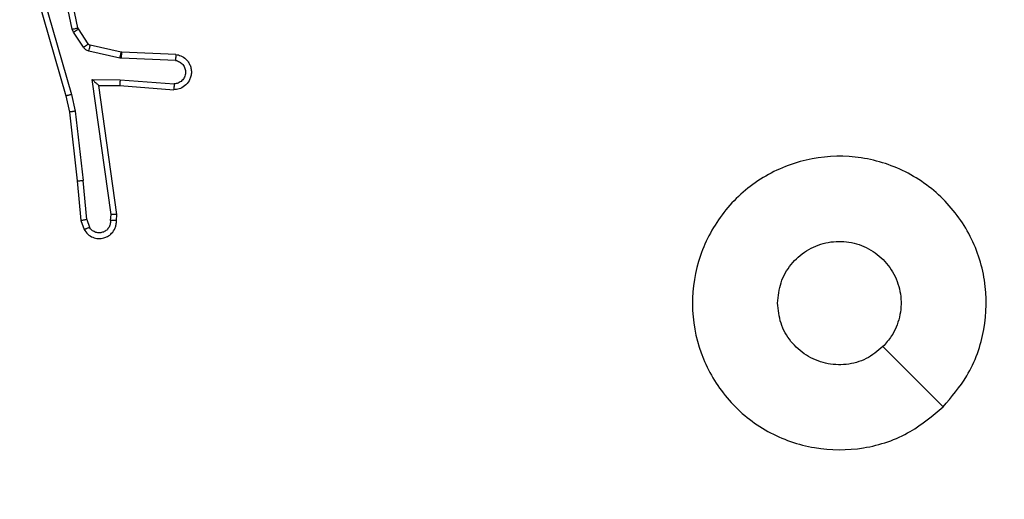
# Model space of a CAD drawing. Units: millimetres. Extents: x -367 to 813, y 95 to 703.
# Drawn here: x 380 to 383, y 247 to 249 of the extents above; entities that cross this region are included whole.
import ezdxf

# ---------------------------------------------------------------- set-up
doc = ezdxf.new("R2010")
doc.units = ezdxf.units.MM
doc.header["$LTSCALE"] = 35
doc.header["$PDSIZE"] = -1
doc.layers.add('VP-DIM', color=7, linetype='Continuous')
doc.layers.add('VP-EQ', color=7, linetype='Continuous', true_color=0x8a3492)
doc.dimstyles.get("Standard").update_dxf_attribs({"dimtxt": 14, "dimasz": 20, "dimexe": 20, "dimexo": 50, "dimgap": 20, "dimtad": 0, "dimdec": 0, "dimzin": 0, "dimdsep": 46, "dimtxsty": 'Standard', "dimcen": -0.09, "dimadec": 0, "dimazin": 0, "dimtfac": 1, "dimtdec": 4, "dimtofl": 0, "dimtmove": 0, "dimatfit": 3, "dimfxl": 70, "dimfxlon": 1, "dimtolj": 1, "dimtzin": 0, "dimarcsym": 0})

# ---------------------------------------------------------------- blocks, each defined once
blk = doc.blocks.new('*D29')
at = {"layer": 'Defpoints', "color": 0}
for p in [(609.1988, 682.6077), (609.1988, 331.8826), (77.6088, 245.3327)]:
    blk.add_point(p, dxfattribs=at)
at = {"layer": 'VP-DIM', "color": 0, "lineweight": -2}
for p, q in [((77.6088, 612.6077), (77.6088, 702.6077)), ((609.1988, 612.6077), (609.1988, 702.6077)), ((97.6088, 682.6077), (306.0963, 682.6077)), ((589.1988, 682.6077), (383.4297, 682.6077))]:
    blk.add_line(p, q, dxfattribs=at)
at = {"layer": 'VP-DIM', "color": 0}
for points in [[(97.6088, 685.941), (97.6088, 679.2743), (77.6088, 682.6077)], [(589.1988, 679.2743), (589.1988, 685.941), (609.1988, 682.6077)]]:
    blk.add_solid(points, dxfattribs=at)
at = {"layer": 'VP-DIM', "color": 0, "insert": (344.763, 682.6077), "char_height": 14, "attachment_point": 5}
blk.add_mtext('\\A1;532', dxfattribs=at)
blk = doc.blocks.new('*D30')
at = {"layer": 'Defpoints', "color": 0}
for p in [(385.1988, 481.8826), (306.3588, 95.3327), (792.8023, 95.3327)]:
    blk.add_point(p, dxfattribs=at)
at = {"layer": 'VP-DIM', "color": 0, "lineweight": -2}
for p, q in [((722.8023, 481.8826), (812.8023, 481.8826)), ((792.8023, 461.8826), (792.8023, 327.2743)), ((792.8023, 115.3327), (792.8023, 249.941)), ((722.8023, 95.3327), (812.8023, 95.3327))]:
    blk.add_line(p, q, dxfattribs=at)
at = {"layer": 'VP-DIM', "color": 0}
for points in [[(796.1357, 461.8826), (789.469, 461.8826), (792.8023, 481.8826)], [(789.469, 115.3327), (796.1357, 115.3327), (792.8023, 95.3327)]]:
    blk.add_solid(points, dxfattribs=at)
at = {"layer": 'VP-DIM', "color": 0, "insert": (792.8023, 288.6077), "char_height": 14, "attachment_point": 5, "rotation": 90}
blk.add_mtext('\\A1;387', dxfattribs=at)
blk = doc.blocks.new('*D32')
at = {"layer": 'Defpoints', "color": 0}
for p in [(329.7456, 332.103), (383.6838, 245.4084), (702.7147, 245.4084)]:
    blk.add_point(p, dxfattribs=at)
at = {"layer": 'VP-DIM', "color": 0, "lineweight": -2}
for p, q in [((702.7147, 352.103), (702.7147, 372.103)), ((632.7147, 332.103), (722.7147, 332.103)), ((632.7147, 245.4084), (722.7147, 245.4084)), ((702.7147, 225.4084), (702.7147, 205.4084))]:
    blk.add_line(p, q, dxfattribs=at)
at = {"layer": 'VP-DIM', "color": 0}
for points in [[(699.3814, 352.103), (706.0481, 352.103), (702.7147, 332.103)], [(706.0481, 225.4084), (699.3814, 225.4084), (702.7147, 245.4084)]]:
    blk.add_solid(points, dxfattribs=at)
at = {"layer": 'VP-DIM', "color": 0, "insert": (702.7147, 282.6283), "char_height": 14, "attachment_point": 5, "rotation": 90}
blk.add_mtext('\\A1;87', dxfattribs=at)
blk = doc.blocks.new('RC1460_')
at = {"color": 0, "linetype": 'Continuous', "lineweight": 25}
for p, q in [((380.1475, 249.0655), (380.0847, 249.3564)), ((380.1671, 249.0701), (380.1038, 249.3636)), ((380.0052, 249.2589), (380.1258, 248.8383)), ((380.0247, 249.2629), (380.1452, 248.8429)), ((380.1518, 249.0552), (380.1475, 249.0655)), ((380.1686, 249.0665), (380.1671, 249.0701)), ((380.2022, 249.0153), (380.1686, 249.0665)), ((380.1854, 249.004), (380.1518, 249.0552)), ((380.3144, 248.9872), (380.2087, 249.0108)), ((380.31, 248.9674), (380.2043, 248.9909)), ((380.3154, 248.9667), (380.31, 248.9674)), ((380.3162, 248.987), (380.3144, 248.9872)), ((380.4987, 248.9593), (380.3154, 248.9667)), ((380.5004, 248.9796), (380.3162, 248.987)), ((380.2151, 248.8942), (380.3104, 248.8932)), ((380.2797, 248.4338), (380.2151, 248.8942)), ((380.2381, 248.8743), (380.3095, 248.8736)), ((380.2999, 248.4347), (380.2381, 248.8743)), ((380.3095, 248.8736), (380.4936, 248.8593)), ((380.3104, 248.8932), (380.4942, 248.8789)), ((380.1258, 248.8383), (380.1382, 248.7834)), ((380.1452, 248.8429), (380.1579, 248.7863)), ((380.1382, 248.7834), (380.1647, 248.5489)), ((380.1579, 248.7863), (380.1846, 248.5505)), ((380.1647, 248.5489), (380.1772, 248.4136)), ((380.1968, 248.4174), (380.1846, 248.5505)), ((380.2778, 248.4134), (380.2797, 248.4338)), ((380.2979, 248.4136), (380.2999, 248.4347)), ((380.1772, 248.4136), (380.1877, 248.3837)), ((380.1968, 248.4174), (380.206, 248.3913))]:
    blk.add_line(p, q, dxfattribs=at)
at = {"color": 0, "linetype": 'Continuous', "lineweight": 25, "flags": 128}
blk.add_lwpolyline([(383.1122, 247.7794), (383.0098, 247.8818), (382.9073, 247.9842)], dxfattribs=at)
at = {"color": 0, "linetype": 'Continuous', "lineweight": 25}
for points, knots in [([(380.1475, 249.0655), (380.15, 249.0661), (380.1552, 249.0672), (380.1617, 249.0687), (380.1662, 249.0698), (380.1668, 249.07), (380.1671, 249.0701)], [0, 0, 0, 0, 0.250083, 0.499979, 0.749934, 1, 1, 1, 1]), ([(380.1518, 249.0552), (380.1542, 249.0569), (380.1592, 249.0601), (380.1647, 249.0638), (380.168, 249.0661), (380.1684, 249.0664), (380.1686, 249.0665)], [0, 0, 0, 0, 0.279873, 0.55916, 0.779512, 1, 1, 1, 1]), ([(380.1854, 249.004), (380.1879, 249.0056), (380.1928, 249.0088), (380.1984, 249.0126), (380.2016, 249.0148), (380.202, 249.0151), (380.2022, 249.0153)], [0, 0, 0, 0, 0.279875, 0.55902, 0.779449, 1, 1, 1, 1]), ([(380.2043, 248.9909), (380.2024, 248.9915), (380.1986, 248.9925), (380.1935, 248.9955), (380.1889, 248.9992), (380.1866, 249.0024), (380.1854, 249.004)], [0, 0, 0, 0, 0.2497222, 0.4999759, 0.7501033, 1, 1, 1, 1]), ([(380.2087, 249.0108), (380.2074, 249.0112), (380.2048, 249.012), (380.2031, 249.0142), (380.2022, 249.0153)], [0, 0, 0, 0, 0.48502, 1, 1, 1, 1]), ([(380.2043, 248.9909), (380.2049, 248.9938), (380.2062, 248.9996), (380.2077, 249.0062), (380.2085, 249.0101), (380.2086, 249.0105), (380.2087, 249.0108)], [0, 0, 0, 0, 0.279939, 0.559019, 0.779405, 1, 1, 1, 1]), ([(380.31, 248.9674), (380.3106, 248.9703), (380.3119, 248.9761), (380.3134, 248.9826), (380.3142, 248.9865), (380.3143, 248.987), (380.3144, 248.9872)], [0, 0, 0, 0, 0.279887, 0.559156, 0.779466, 1, 1, 1, 1]), ([(380.3154, 248.9667), (380.3155, 248.9696), (380.3158, 248.9756), (380.316, 248.9823), (380.3162, 248.9862), (380.3162, 248.9867), (380.3162, 248.987)], [0, 0, 0, 0, 0.279907, 0.559048, 0.779418, 1, 1, 1, 1]), ([(380.5004, 248.9796), (380.5062, 248.9784), (380.5188, 248.9757), (380.533, 248.9657), (380.5429, 248.9541), (380.5491, 248.9428), (380.5529, 248.9296), (380.5536, 248.9156), (380.5511, 248.9021), (380.5444, 248.8866), (380.5316, 248.8716), (380.5127, 248.8612), (380.4997, 248.8599), (380.4936, 248.8593)], [0, 0, 0, 0, 0.096971, 0.213424, 0.279262, 0.349968, 0.425586, 0.504871, 0.580464, 0.652214, 0.783424, 0.899377, 1, 1, 1, 1]), ([(380.5004, 248.9796), (380.5004, 248.9795), (380.5004, 248.9794), (380.5003, 248.978), (380.5001, 248.976), (380.4999, 248.9726), (380.4994, 248.9669), (380.4989, 248.9618), (380.4987, 248.9593)], [0, 0, 0, 0, 0.132303, 0.262363, 0.390602, 0.516608, 0.761974, 1, 1, 1, 1]), ([(380.4987, 248.9593), (380.5035, 248.9581), (380.5132, 248.9555), (380.5248, 248.9454), (380.5321, 248.9321), (380.5341, 248.917), (380.5304, 248.9022), (380.5217, 248.8898), (380.5091, 248.8811), (380.4991, 248.8796), (380.4942, 248.8789)], [0, 0, 0, 0, 0.124996, 0.250063, 0.374992, 0.500023, 0.62498, 0.750033, 0.874969, 1, 1, 1, 1]), ([(380.2151, 248.8942), (380.218, 248.8915), (380.223, 248.8871), (380.2292, 248.8818), (380.2332, 248.8784), (380.2359, 248.8761), (380.2377, 248.8746), (380.238, 248.8744), (380.2381, 248.8743)], [0, 0, 0, 0, 0.300632, 0.503183, 0.651007, 0.780905, 0.895621, 1, 1, 1, 1]), ([(380.3104, 248.8932), (380.3103, 248.8906), (380.31, 248.8855), (380.3096, 248.879), (380.3095, 248.8745), (380.3095, 248.8739), (380.3095, 248.8736)], [0, 0, 0, 0, 0.250388, 0.500224, 0.750028, 1, 1, 1, 1]), ([(380.4942, 248.8789), (380.4941, 248.8764), (380.494, 248.8714), (380.4938, 248.8649), (380.4937, 248.8612), (380.4936, 248.8595), (380.4936, 248.8593), (380.4936, 248.8593)], [0, 0, 0, 0, 0.238251, 0.484, 0.737268, 0.86768, 1, 1, 1, 1]), ([(380.1452, 248.8429), (380.1434, 248.8424), (380.14, 248.8416), (380.1355, 248.8405), (380.132, 248.8396), (380.1287, 248.8389), (380.1263, 248.8383), (380.126, 248.8383), (380.1258, 248.8383)], [0, 0, 0, 0, 0.173891, 0.334253, 0.480195, 0.612173, 0.833829, 1, 1, 1, 1]), ([(380.1579, 248.7863), (380.1563, 248.7861), (380.1532, 248.7855), (380.1489, 248.7849), (380.1453, 248.7843), (380.1417, 248.7838), (380.1388, 248.7834), (380.1384, 248.7834), (380.1382, 248.7834)], [0, 0, 0, 0, 0.155241, 0.302025, 0.440002, 0.56919, 0.801565, 1, 1, 1, 1]), ([(383.1122, 247.7794), (383.0764, 247.7491), (382.9974, 247.6824), (382.843, 247.6305), (382.6726, 247.6312), (382.5102, 247.6871), (382.3772, 247.7952), (382.2868, 247.9402), (382.2498, 248.1069), (382.2703, 248.2768), (382.3456, 248.4304), (382.4674, 248.5506), (382.6223, 248.6234), (382.7925, 248.6411), (382.9588, 248.6016), (383.1026, 248.5088), (383.2077, 248.3739), (383.2624, 248.2117), (383.2594, 248.0412), (383.2066, 247.8897), (383.141, 247.8131), (383.1122, 247.7794)], [0, 0, 0, 0, 0.044735, 0.098638, 0.151934, 0.205874, 0.260192, 0.313197, 0.366982, 0.420857, 0.474336, 0.527985, 0.581906, 0.635428, 0.68907, 0.74282, 0.79663, 0.850208, 0.903792, 0.957774, 1, 1, 1, 1]), ([(380.1647, 248.5489), (380.165, 248.5488), (380.1657, 248.5488), (380.1702, 248.5491), (380.1768, 248.5497), (380.182, 248.5502), (380.1846, 248.5505)], [0, 0, 0, 0, 0.250386, 0.500121, 0.74974, 1, 1, 1, 1]), ([(380.2999, 248.4347), (380.2997, 248.4347), (380.2992, 248.4345), (380.2962, 248.4343), (380.2925, 248.4341), (380.2889, 248.434), (380.2845, 248.4339), (380.2813, 248.4338), (380.2797, 248.4338)], [0, 0, 0, 0, 0.198027, 0.430251, 0.559529, 0.697518, 0.844558, 1, 1, 1, 1]), ([(380.1968, 248.4174), (380.1953, 248.417), (380.1922, 248.4164), (380.188, 248.4154), (380.1844, 248.4147), (380.1808, 248.414), (380.1779, 248.4135), (380.1774, 248.4136), (380.1772, 248.4136)], [0, 0, 0, 0, 0.155798, 0.3030554, 0.4411699, 0.5704462, 0.8023158, 1, 1, 1, 1]), ([(380.1877, 248.3837), (380.1916, 248.3778), (380.1992, 248.3664), (380.2169, 248.3558), (380.236, 248.3515), (380.2535, 248.3533), (380.2691, 248.3597), (380.2834, 248.3706), (380.2929, 248.3854), (380.2976, 248.4006), (380.2978, 248.4091), (380.2979, 248.4136)], [0, 0, 0, 0, 0.131662, 0.258804, 0.381574, 0.499856, 0.587767, 0.700372, 0.837503, 0.915658, 1, 1, 1, 1]), ([(380.2778, 248.4134), (380.2777, 248.4091), (380.2775, 248.4004), (380.2718, 248.3884), (380.2627, 248.3789), (380.2509, 248.3729), (380.2379, 248.3713), (380.225, 248.3739), (380.2136, 248.3807), (380.2085, 248.3878), (380.206, 248.3913)], [0, 0, 0, 0, 0.124998, 0.250035, 0.375134, 0.499937, 0.625002, 0.749785, 0.874798, 1, 1, 1, 1]), ([(380.2979, 248.4136), (380.2978, 248.4136), (380.2976, 248.4135), (380.2962, 248.4134), (380.2942, 248.4134), (380.2908, 248.4134), (380.2853, 248.4134), (380.2802, 248.4134), (380.2778, 248.4134)], [0, 0, 0, 0, 0.13339, 0.264798, 0.393758, 0.519791, 0.764418, 1, 1, 1, 1]), ([(380.1877, 248.3837), (380.188, 248.3837), (380.1885, 248.3838), (380.1916, 248.3851), (380.1951, 248.3865), (380.1983, 248.3879), (380.202, 248.3895), (380.2047, 248.3907), (380.206, 248.3913)], [0, 0, 0, 0, 0.222933, 0.463215, 0.590527, 0.722451, 0.859191, 1, 1, 1, 1]), ([(382.5488, 248.1327), (382.5511, 248.1563), (382.5558, 248.2035), (382.5919, 248.2663), (382.6452, 248.3141), (382.7117, 248.3415), (382.7833, 248.3453), (382.8523, 248.3252), (382.9108, 248.2834), (382.9521, 248.2246), (382.9717, 248.1553), (382.967, 248.0838), (382.9429, 248.0248), (382.9174, 247.9956), (382.9074, 247.9843)], [0, 0, 0, 0, 0.085849, 0.171702, 0.257508, 0.343293, 0.429105, 0.515001, 0.600984, 0.686988, 0.772999, 0.85894, 0.94485, 1, 1, 1, 1]), ([(382.9074, 247.9843), (382.889, 247.9692), (382.8524, 247.9391), (382.7824, 247.9202), (382.711, 247.9241), (382.6445, 247.9518), (382.5914, 247.9998), (382.5556, 248.0625), (382.5511, 248.1094), (382.5488, 248.1327)], [0, 0, 0, 0, 0.143036, 0.286056, 0.429052, 0.572254, 0.715502, 0.858786, 1, 1, 1, 1])]:
    blk.add_open_spline(points, degree=3, knots=knots, dxfattribs=at)
blk = doc.blocks.new('RC1460_2D')
at = {"layer": 'VP-EQ', "color": 0}
blk.add_blockref('RC1460_', (0, 0), dxfattribs=at)

msp = doc.modelspace()

# ---------------------------------------------------------------- block references
at = {"layer": 'VP-EQ', "color": 0}
msp.add_blockref('RC1460_2D', (0, 0), dxfattribs=at)

# ---------------------------------------------------------------- dimensions: what is measured, and where the dimension line sits
at = {"layer": 'VP-DIM', "color": 0}
dim = msp.add_linear_dim(base=(609.1988, 682.6077), p1=(77.6088, 245.3327), p2=(609.1988, 331.8826), dimstyle='Standard', dxfattribs=at)
dim.commit()
dim.dimension.update_dxf_attribs({"geometry": '*D29', "text_midpoint": (344.763, 682.6077), "dimtype": 160})
dim = msp.add_linear_dim(base=(792.8023, 95.3327), p1=(385.1988, 481.8826), p2=(306.3588, 95.3327), angle=90, dimstyle='Standard', dxfattribs=at)
dim.commit()
dim.dimension.update_dxf_attribs({"geometry": '*D30', "text_midpoint": (792.8023, 288.6077)})
dim = msp.add_linear_dim(base=(702.7147, 245.4084), p1=(329.7456, 332.103), p2=(383.6838, 245.4084), angle=90, dimstyle='Standard', dxfattribs=at)
dim.commit()
dim.dimension.update_dxf_attribs({"geometry": '*D32', "text_midpoint": (702.7147, 282.6283), "dimtype": 160})

doc.saveas('drawing.dxf')
